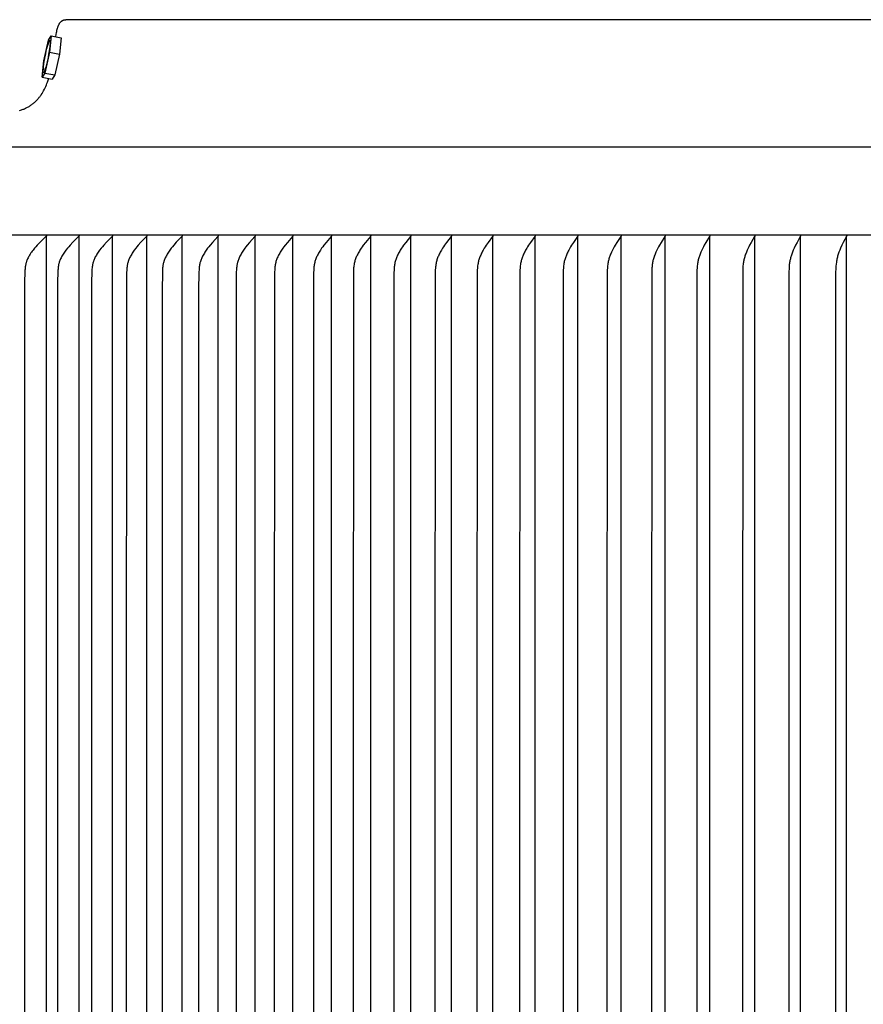
# Model space of a CAD drawing. Units: inches. Extents: x -21.8 to 32.4, y -15.3 to 25.8.
# Drawn here: x -2.7 to 1.5, y 6.5 to 11.4 of the extents above; entities that cross this region are included whole.
import ezdxf

# ---------------------------------------------------------------- set-up
doc = ezdxf.new("R2010")
doc.units = ezdxf.units.IN
doc.header["$MEASUREMENT"] = 0
doc.layers.add('AV-RF', color=4, linetype='Continuous')

msp = doc.modelspace()

# ---------------------------------------------------------------- linework, layer by layer
at = {"layer": 'AV-RF'}
for points in [[(-2.4887, 11.2861), (-2.487, 11.2966), (-2.485, 11.3071), (-2.4839, 11.3123), (-2.4826, 11.3175), (-2.4813, 11.3226), (-2.4798, 11.3278), (-2.4784, 11.3322), (-2.4776, 11.3345), (-2.4768, 11.3367), (-2.4759, 11.3389), (-2.475, 11.3411), (-2.4741, 11.3432), (-2.4731, 11.3453), (-2.4722, 11.3471), (-2.4712, 11.3489), (-2.4702, 11.3506), (-2.4692, 11.3523), (-2.4686, 11.3532), (-2.4681, 11.354), (-2.4675, 11.3548), (-2.4669, 11.3556), (-2.4663, 11.3564), (-2.4656, 11.3572), (-2.465, 11.3579), (-2.4643, 11.3587), (-2.4637, 11.3593), (-2.4631, 11.36), (-2.4625, 11.3606), (-2.4619, 11.3612), (-2.4612, 11.3618), (-2.4606, 11.3624), (-2.4599, 11.363), (-2.4592, 11.3635), (-2.4585, 11.364), (-2.4578, 11.3645), (-2.457, 11.365), (-2.4563, 11.3655), (-2.4555, 11.366), (-2.4548, 11.3664), (-2.454, 11.3668), (-2.4532, 11.3672), (-2.4524, 11.3675), (-2.4516, 11.3679), (-2.4507, 11.3682), (-2.4499, 11.3685), (-2.449, 11.3688), (-2.4482, 11.369), (-2.4473, 11.3692), (-2.4464, 11.3694), (-2.4455, 11.3696), (-2.4446, 11.3697), (-2.4437, 11.3699), (-2.4428, 11.37), (-2.4419, 11.37), (-2.441, 11.3701), (-2.4401, 11.3701), (-2.4392, 11.3701)], [(13.5608, 11.3701), (5.5608, 11.3701), (-2.4392, 11.3701)], [(-2.5473, 11.1663), (-2.5245, 11.2691)], [(-2.5245, 11.2691), (-2.5107, 11.2903)], [(-2.5107, 11.2903), (-2.5197, 11.2088)], [(-2.5107, 11.2903), (-2.4616, 11.2809)], [(-2.4616, 11.2809), (-2.4706, 11.1993)], [(-2.5562, 11.0847), (-2.5473, 11.1663)], [(-2.5197, 11.2088), (-2.5424, 11.106)], [(-2.5197, 11.2088), (-2.4706, 11.1993)], [(-2.4706, 11.1993), (-2.4933, 11.0965)], [(-2.6683, 10.9201), (-2.6636, 10.9215), (-2.6589, 10.9231), (-2.6543, 10.9248), (-2.6504, 10.9263), (-2.6465, 10.9278), (-2.6427, 10.9295), (-2.6389, 10.9312), (-2.6352, 10.933), (-2.6315, 10.9349), (-2.6278, 10.9369), (-2.6242, 10.9389), (-2.6206, 10.941), (-2.6171, 10.9432), (-2.6136, 10.9455), (-2.6102, 10.9478), (-2.6068, 10.9502), (-2.6035, 10.9527), (-2.6002, 10.9553), (-2.597, 10.9579), (-2.594, 10.9604), (-2.5911, 10.963), (-2.5883, 10.9657), (-2.5855, 10.9684), (-2.5828, 10.9712), (-2.5801, 10.974), (-2.5775, 10.9769), (-2.5749, 10.9798), (-2.5724, 10.9828), (-2.57, 10.9858), (-2.5676, 10.9889), (-2.5652, 10.992), (-2.563, 10.9952), (-2.5607, 10.9984), (-2.5564, 11.0049), (-2.5523, 11.0116), (-2.5485, 11.0184), (-2.5448, 11.0253), (-2.5413, 11.0324), (-2.538, 11.0396), (-2.5349, 11.0468), (-2.532, 11.0541), (-2.5293, 11.0615), (-2.5263, 11.0699), (-2.5235, 11.0785)], [(-2.5424, 11.106), (-2.5562, 11.0847)], [(-2.5562, 11.0847), (-2.5071, 11.0753)], [(-2.5424, 11.106), (-2.4933, 11.0965)], [(-2.4933, 11.0965), (-2.5071, 11.0753)], [(16.1067, 10.7392), (-4.9852, 10.7392)], [(16.0588, 10.3036), (-4.9372, 10.3036)], [(-2.5344, 10.3025), (-2.5344, 10.3024), (-2.5344, 10.3022), (-2.5344, 10.3021), (-2.5344, 10.3019), (-2.5344, 10.3018), (-2.5343, 10.3016), (-2.5343, 10.3015), (-2.5343, 10.3014), (-2.5343, 10.3012), (-2.5344, 10.3011), (-2.5344, 10.301), (-2.5344, 10.3008), (-2.5344, 10.3007), (-2.5344, 10.3006), (-2.5344, 10.3004), (-2.5344, 10.3003), (-2.5345, 10.3002), (-2.5345, 10.3001), (-2.5345, 10.3), (-2.5346, 10.2998), (-2.5346, 10.2997), (-2.5346, 10.2996), (-2.5347, 10.2995), (-2.5347, 10.2994), (-2.5348, 10.2993), (-2.5348, 10.2992), (-2.5349, 10.2991), (-2.5349, 10.2989), (-2.535, 10.2988), (-2.535, 10.2987), (-2.5351, 10.2986), (-2.5351, 10.2985), (-2.5353, 10.2983), (-2.5354, 10.2981), (-2.5355, 10.2979), (-2.5357, 10.2978), (-2.5358, 10.2976), (-2.536, 10.2974), (-2.5361, 10.2972), (-2.5363, 10.297), (-2.5366, 10.2967), (-2.5369, 10.2963), (-2.5663, 10.2676), (-2.5802, 10.2531), (-2.5869, 10.2457), (-2.5935, 10.2382), (-2.601, 10.229), (-2.6046, 10.2243), (-2.6081, 10.2196), (-2.6115, 10.2148), (-2.6148, 10.2098), (-2.618, 10.2048), (-2.621, 10.1997), (-2.6234, 10.1954), (-2.6257, 10.1909), (-2.6279, 10.1864), (-2.6299, 10.1818), (-2.6317, 10.1772), (-2.6326, 10.1749), (-2.6334, 10.1725), (-2.6342, 10.1702), (-2.6349, 10.1678), (-2.6356, 10.1654), (-2.6363, 10.163), (-2.6369, 10.1603), (-2.6375, 10.1575), (-2.6381, 10.1547), (-2.6386, 10.1519), (-2.6394, 10.1463), (-2.6401, 10.1406), (-2.6406, 10.1349), (-2.641, 10.1292), (-2.6416, 10.1178), (-2.6427, 10.0739), (-2.6431, 7.5525), (-2.6427, 5.0312)], [(-2.5344, 4.8074), (-2.5344, 7.5525), (-2.5344, 10.2977)], [(-2.3731, 10.3025), (-2.3731, 10.3024), (-2.373, 10.3022), (-2.373, 10.3021), (-2.373, 10.3019), (-2.373, 10.3018), (-2.373, 10.3017), (-2.373, 10.3015), (-2.373, 10.3014), (-2.373, 10.3012), (-2.373, 10.3011), (-2.373, 10.301), (-2.373, 10.3008), (-2.373, 10.3007), (-2.373, 10.3006), (-2.3731, 10.3005), (-2.3731, 10.3003), (-2.3731, 10.3002), (-2.3731, 10.3001), (-2.3732, 10.3), (-2.3732, 10.2999), (-2.3732, 10.2997), (-2.3733, 10.2996), (-2.3733, 10.2995), (-2.3733, 10.2994), (-2.3734, 10.2993), (-2.3734, 10.2992), (-2.3735, 10.2991), (-2.3735, 10.299), (-2.3736, 10.2989), (-2.3736, 10.2988), (-2.3737, 10.2986), (-2.3738, 10.2985), (-2.3739, 10.2983), (-2.374, 10.2981), (-2.3741, 10.298), (-2.3743, 10.2978), (-2.3744, 10.2976), (-2.3746, 10.2974), (-2.3747, 10.2972), (-2.3749, 10.297), (-2.3752, 10.2967), (-2.3755, 10.2963), (-2.4043, 10.2676), (-2.4179, 10.2531), (-2.4245, 10.2457), (-2.4309, 10.2382), (-2.4383, 10.229), (-2.4418, 10.2243), (-2.4453, 10.2196), (-2.4486, 10.2147), (-2.4519, 10.2098), (-2.455, 10.2048), (-2.4579, 10.1997), (-2.4603, 10.1953), (-2.4625, 10.1909), (-2.4646, 10.1864), (-2.4666, 10.1818), (-2.4684, 10.1772), (-2.4693, 10.1749), (-2.4701, 10.1725), (-2.4709, 10.1702), (-2.4716, 10.1678), (-2.4723, 10.1654), (-2.4729, 10.163), (-2.4735, 10.1603), (-2.4741, 10.1575), (-2.4747, 10.1547), (-2.4752, 10.1519), (-2.476, 10.1463), (-2.4766, 10.1406), (-2.4771, 10.1349), (-2.4775, 10.1292), (-2.4781, 10.1178), (-2.4792, 10.0739), (-2.4796, 7.5525), (-2.4792, 5.0312)], [(-2.3731, 4.8074), (-2.3731, 7.5525), (-2.3731, 10.2977)], [(-2.2072, 10.3025), (-2.2072, 10.3024), (-2.2072, 10.3022), (-2.2072, 10.3021), (-2.2072, 10.3019), (-2.2071, 10.3018), (-2.2071, 10.3017), (-2.2071, 10.3015), (-2.2071, 10.3014), (-2.2071, 10.3012), (-2.2071, 10.3011), (-2.2071, 10.301), (-2.2072, 10.3008), (-2.2072, 10.3007), (-2.2072, 10.3006), (-2.2072, 10.3005), (-2.2072, 10.3003), (-2.2072, 10.3002), (-2.2073, 10.3001), (-2.2073, 10.3), (-2.2073, 10.2999), (-2.2074, 10.2998), (-2.2074, 10.2996), (-2.2074, 10.2995), (-2.2075, 10.2994), (-2.2075, 10.2993), (-2.2076, 10.2992), (-2.2076, 10.2991), (-2.2077, 10.299), (-2.2077, 10.2989), (-2.2078, 10.2988), (-2.2078, 10.2987), (-2.2079, 10.2986), (-2.208, 10.2984), (-2.2081, 10.2982), (-2.2082, 10.298), (-2.2084, 10.2978), (-2.2085, 10.2976), (-2.2087, 10.2974), (-2.2088, 10.2972), (-2.209, 10.297), (-2.2093, 10.2967), (-2.2096, 10.2963), (-2.2378, 10.2676), (-2.2511, 10.2531), (-2.2576, 10.2457), (-2.2639, 10.2382), (-2.2711, 10.229), (-2.2746, 10.2243), (-2.278, 10.2195), (-2.2812, 10.2147), (-2.2844, 10.2098), (-2.2874, 10.2048), (-2.2903, 10.1997), (-2.2926, 10.1953), (-2.2948, 10.1909), (-2.2969, 10.1864), (-2.2988, 10.1818), (-2.3006, 10.1772), (-2.3014, 10.1748), (-2.3022, 10.1725), (-2.303, 10.1701), (-2.3037, 10.1678), (-2.3043, 10.1654), (-2.3049, 10.163), (-2.3056, 10.1603), (-2.3062, 10.1575), (-2.3067, 10.1547), (-2.3072, 10.1519), (-2.308, 10.1462), (-2.3086, 10.1406), (-2.3091, 10.1349), (-2.3095, 10.1292), (-2.31, 10.1178), (-2.3111, 10.0739), (-2.3115, 7.5525), (-2.3111, 5.0312)], [(-2.2072, 4.8074), (-2.2072, 7.5525), (-2.2072, 10.2977)], [(-2.037, 10.3025), (-2.037, 10.3024), (-2.0369, 10.3022), (-2.0369, 10.3021), (-2.0369, 10.3019), (-2.0369, 10.3018), (-2.0369, 10.3017), (-2.0369, 10.3015), (-2.0369, 10.3014), (-2.0369, 10.3013), (-2.0369, 10.3011), (-2.0369, 10.301), (-2.0369, 10.3009), (-2.0369, 10.3007), (-2.0369, 10.3006), (-2.0369, 10.3005), (-2.037, 10.3004), (-2.037, 10.3002), (-2.037, 10.3001), (-2.037, 10.3), (-2.0371, 10.2999), (-2.0371, 10.2998), (-2.0371, 10.2996), (-2.0372, 10.2995), (-2.0372, 10.2994), (-2.0373, 10.2993), (-2.0373, 10.2992), (-2.0373, 10.2991), (-2.0374, 10.299), (-2.0374, 10.2989), (-2.0375, 10.2988), (-2.0375, 10.2987), (-2.0376, 10.2986), (-2.0377, 10.2984), (-2.0378, 10.2982), (-2.038, 10.298), (-2.0381, 10.2978), (-2.0382, 10.2976), (-2.0384, 10.2974), (-2.0385, 10.2972), (-2.0387, 10.2971), (-2.039, 10.2967), (-2.0393, 10.2963), (-2.0669, 10.2676), (-2.0799, 10.2531), (-2.0862, 10.2457), (-2.0924, 10.2382), (-2.0994, 10.229), (-2.1029, 10.2243), (-2.1062, 10.2195), (-2.1094, 10.2147), (-2.1125, 10.2098), (-2.1154, 10.2048), (-2.1182, 10.1997), (-2.1205, 10.1953), (-2.1227, 10.1909), (-2.1247, 10.1864), (-2.1266, 10.1818), (-2.1283, 10.1772), (-2.1299, 10.1725), (-2.1306, 10.1701), (-2.1313, 10.1678), (-2.132, 10.1654), (-2.1325, 10.163), (-2.1332, 10.1602), (-2.1338, 10.1575), (-2.1343, 10.1547), (-2.1347, 10.1519), (-2.1355, 10.1462), (-2.1361, 10.1406), (-2.1366, 10.1349), (-2.137, 10.1292), (-2.1375, 10.1178), (-2.1386, 10.0739), (-2.139, 7.5525), (-2.1386, 5.0312)], [(-2.037, 4.8074), (-2.037, 7.5525), (-2.037, 10.2977)], [(-1.8624, 10.3025), (-1.8624, 10.3024), (-1.8624, 10.3022), (-1.8624, 10.3021), (-1.8623, 10.302), (-1.8623, 10.3018), (-1.8623, 10.3017), (-1.8623, 10.3015), (-1.8623, 10.3014), (-1.8623, 10.3013), (-1.8623, 10.3011), (-1.8623, 10.301), (-1.8623, 10.3009), (-1.8623, 10.3007), (-1.8624, 10.3006), (-1.8624, 10.3005), (-1.8624, 10.3004), (-1.8624, 10.3002), (-1.8624, 10.3001), (-1.8625, 10.3), (-1.8625, 10.2999), (-1.8625, 10.2998), (-1.8626, 10.2997), (-1.8626, 10.2996), (-1.8626, 10.2994), (-1.8627, 10.2993), (-1.8627, 10.2992), (-1.8628, 10.2991), (-1.8628, 10.299), (-1.8629, 10.2989), (-1.8629, 10.2988), (-1.863, 10.2987), (-1.863, 10.2986), (-1.8631, 10.2984), (-1.8633, 10.2982), (-1.8634, 10.298), (-1.8635, 10.2978), (-1.8636, 10.2976), (-1.8638, 10.2974), (-1.8639, 10.2972), (-1.8641, 10.2971), (-1.8644, 10.2967), (-1.8647, 10.2964), (-1.8917, 10.2676), (-1.9044, 10.2531), (-1.9106, 10.2457), (-1.9166, 10.2382), (-1.9235, 10.229), (-1.9268, 10.2243), (-1.93, 10.2195), (-1.9332, 10.2147), (-1.9362, 10.2098), (-1.9391, 10.2048), (-1.9418, 10.1997), (-1.944, 10.1953), (-1.9461, 10.1909), (-1.9481, 10.1863), (-1.95, 10.1818), (-1.9517, 10.1772), (-1.9532, 10.1725), (-1.9539, 10.1701), (-1.9546, 10.1678), (-1.9552, 10.1654), (-1.9558, 10.163), (-1.9564, 10.1602), (-1.957, 10.1575), (-1.9575, 10.1547), (-1.9579, 10.1519), (-1.9587, 10.1462), (-1.9593, 10.1406), (-1.9598, 10.1349), (-1.9602, 10.1292), (-1.9607, 10.1178), (-1.9619, 10.03), (-1.9621, 7.5525), (-1.9619, 5.075)], [(-1.8624, 4.8074), (-1.8624, 7.5525), (-1.8624, 10.2977)], [(-1.6837, 10.3025), (-1.6836, 10.3024), (-1.6836, 10.3022), (-1.6836, 10.3021), (-1.6836, 10.302), (-1.6836, 10.3018), (-1.6836, 10.3017), (-1.6836, 10.3015), (-1.6836, 10.3014), (-1.6836, 10.3013), (-1.6836, 10.3011), (-1.6836, 10.301), (-1.6836, 10.3009), (-1.6836, 10.3008), (-1.6836, 10.3006), (-1.6836, 10.3005), (-1.6836, 10.3004), (-1.6837, 10.3003), (-1.6837, 10.3001), (-1.6837, 10.3), (-1.6837, 10.2999), (-1.6838, 10.2998), (-1.6838, 10.2997), (-1.6838, 10.2996), (-1.6839, 10.2995), (-1.6839, 10.2993), (-1.6839, 10.2992), (-1.684, 10.2991), (-1.684, 10.299), (-1.6841, 10.2989), (-1.6841, 10.2988), (-1.6842, 10.2986), (-1.6843, 10.2984), (-1.6845, 10.2982), (-1.6846, 10.298), (-1.6847, 10.2978), (-1.6849, 10.2976), (-1.685, 10.2974), (-1.6851, 10.2973), (-1.6853, 10.2971), (-1.6856, 10.2967), (-1.6859, 10.2964), (-1.7122, 10.2675), (-1.7246, 10.2531), (-1.7307, 10.2457), (-1.7365, 10.2382), (-1.7433, 10.2289), (-1.7465, 10.2242), (-1.7497, 10.2195), (-1.7527, 10.2147), (-1.7557, 10.2098), (-1.7585, 10.2048), (-1.7611, 10.1997), (-1.7633, 10.1953), (-1.7654, 10.1909), (-1.7673, 10.1863), (-1.7691, 10.1818), (-1.7708, 10.1771), (-1.7723, 10.1725), (-1.7736, 10.1678), (-1.7742, 10.1654), (-1.7748, 10.163), (-1.7754, 10.1602), (-1.7759, 10.1575), (-1.7764, 10.1547), (-1.7769, 10.1519), (-1.7776, 10.1462), (-1.7782, 10.1406), (-1.7787, 10.1349), (-1.7795, 10.1178), (-1.7808, 10.03), (-1.7809, 7.5525), (-1.7808, 5.075)], [(-1.6837, 4.8074), (-1.6837, 7.5525), (-1.6837, 10.2977)], [(-1.5008, 10.3025), (-1.5008, 10.3024), (-1.5008, 10.3022), (-1.5007, 10.3021), (-1.5007, 10.302), (-1.5007, 10.3018), (-1.5007, 10.3017), (-1.5007, 10.3015), (-1.5007, 10.3014), (-1.5007, 10.3013), (-1.5007, 10.3011), (-1.5007, 10.301), (-1.5007, 10.3009), (-1.5007, 10.3008), (-1.5007, 10.3006), (-1.5007, 10.3005), (-1.5008, 10.3004), (-1.5008, 10.3003), (-1.5008, 10.3002), (-1.5008, 10.3), (-1.5009, 10.2999), (-1.5009, 10.2998), (-1.5009, 10.2997), (-1.501, 10.2996), (-1.501, 10.2995), (-1.501, 10.2994), (-1.5011, 10.2993), (-1.5011, 10.2991), (-1.5012, 10.299), (-1.5012, 10.2989), (-1.5012, 10.2988), (-1.5014, 10.2986), (-1.5015, 10.2984), (-1.5016, 10.2982), (-1.5017, 10.298), (-1.5018, 10.2978), (-1.502, 10.2976), (-1.5021, 10.2974), (-1.5022, 10.2973), (-1.5024, 10.2971), (-1.5027, 10.2967), (-1.503, 10.2964), (-1.5287, 10.2675), (-1.5408, 10.253), (-1.5466, 10.2457), (-1.5523, 10.2382), (-1.5589, 10.2289), (-1.5621, 10.2242), (-1.5652, 10.2195), (-1.5681, 10.2146), (-1.571, 10.2097), (-1.5737, 10.2048), (-1.5763, 10.1997), (-1.5784, 10.1953), (-1.5805, 10.1908), (-1.5823, 10.1863), (-1.5841, 10.1817), (-1.5857, 10.1771), (-1.5872, 10.1725), (-1.5885, 10.1678), (-1.5891, 10.1654), (-1.5896, 10.163), (-1.5902, 10.1602), (-1.5908, 10.1575), (-1.5912, 10.1547), (-1.5917, 10.1518), (-1.5924, 10.1462), (-1.593, 10.1406), (-1.5934, 10.1349), (-1.5943, 10.1178), (-1.5958, 9.7012), (-1.5956, 7.5525), (-1.5958, 5.4039)], [(-1.5008, 4.8074), (-1.5008, 7.5525), (-1.5008, 10.2977)], [(-1.314, 10.3025), (-1.3139, 10.3024), (-1.3139, 10.3022), (-1.3139, 10.3021), (-1.3139, 10.302), (-1.3139, 10.3018), (-1.3138, 10.3017), (-1.3138, 10.3016), (-1.3138, 10.3014), (-1.3138, 10.3013), (-1.3138, 10.3012), (-1.3138, 10.301), (-1.3138, 10.3009), (-1.3138, 10.3008), (-1.3139, 10.3007), (-1.3139, 10.3005), (-1.3139, 10.3004), (-1.3139, 10.3003), (-1.3139, 10.3002), (-1.314, 10.3001), (-1.314, 10.2999), (-1.314, 10.2998), (-1.314, 10.2997), (-1.3141, 10.2996), (-1.3141, 10.2995), (-1.3141, 10.2994), (-1.3142, 10.2993), (-1.3142, 10.2992), (-1.3143, 10.2991), (-1.3143, 10.2989), (-1.3144, 10.2988), (-1.3145, 10.2986), (-1.3146, 10.2984), (-1.3147, 10.2982), (-1.3148, 10.298), (-1.3149, 10.2978), (-1.3151, 10.2976), (-1.3152, 10.2975), (-1.3153, 10.2973), (-1.3155, 10.2971), (-1.3158, 10.2967), (-1.3161, 10.2964), (-1.3411, 10.2675), (-1.3529, 10.253), (-1.3585, 10.2457), (-1.3641, 10.2382), (-1.3705, 10.2289), (-1.3736, 10.2242), (-1.3766, 10.2194), (-1.3795, 10.2146), (-1.3823, 10.2097), (-1.3849, 10.2048), (-1.3875, 10.1997), (-1.3895, 10.1953), (-1.3915, 10.1908), (-1.3933, 10.1863), (-1.395, 10.1817), (-1.3966, 10.1771), (-1.398, 10.1724), (-1.3993, 10.1678), (-1.4004, 10.163), (-1.401, 10.1602), (-1.4015, 10.1574), (-1.4024, 10.1518), (-1.4031, 10.1462), (-1.4037, 10.1405), (-1.4041, 10.1349), (-1.4049, 10.1178), (-1.4062, 7.5525), (-1.4049, 4.9873)], [(-1.314, 4.8074), (-1.314, 7.5525), (-1.314, 10.2977)], [(-1.1232, 10.3025), (-1.1232, 10.3024), (-1.1231, 10.3022), (-1.1231, 10.3021), (-1.1231, 10.302), (-1.1231, 10.3018), (-1.1231, 10.3017), (-1.1231, 10.3016), (-1.1231, 10.3014), (-1.1231, 10.3013), (-1.1231, 10.3012), (-1.1231, 10.301), (-1.1231, 10.3009), (-1.1231, 10.3008), (-1.1231, 10.3007), (-1.1231, 10.3005), (-1.1231, 10.3004), (-1.1231, 10.3003), (-1.1232, 10.3002), (-1.1232, 10.3001), (-1.1232, 10.3), (-1.1232, 10.2998), (-1.1233, 10.2997), (-1.1233, 10.2996), (-1.1233, 10.2995), (-1.1234, 10.2994), (-1.1234, 10.2993), (-1.1235, 10.2992), (-1.1235, 10.2991), (-1.1235, 10.299), (-1.1236, 10.2989), (-1.1237, 10.2986), (-1.1238, 10.2984), (-1.1239, 10.2982), (-1.124, 10.298), (-1.1241, 10.2979), (-1.1243, 10.2977), (-1.1244, 10.2975), (-1.1245, 10.2973), (-1.1247, 10.2971), (-1.1249, 10.2967), (-1.1252, 10.2964), (-1.1496, 10.2675), (-1.161, 10.253), (-1.1666, 10.2456), (-1.1719, 10.2382), (-1.1782, 10.2289), (-1.1812, 10.2242), (-1.1841, 10.2194), (-1.1869, 10.2146), (-1.1896, 10.2097), (-1.1922, 10.2048), (-1.1947, 10.1997), (-1.1967, 10.1953), (-1.1986, 10.1908), (-1.2004, 10.1863), (-1.202, 10.1817), (-1.2036, 10.1771), (-1.2049, 10.1724), (-1.2062, 10.1677), (-1.2073, 10.163), (-1.2078, 10.1602), (-1.2083, 10.1574), (-1.2092, 10.1518), (-1.2099, 10.1462), (-1.2104, 10.1405), (-1.2112, 10.1292), (-1.2117, 10.1178), (-1.2129, 7.5525), (-1.2117, 4.9873)], [(-1.1232, 4.8074), (-1.1232, 7.5525), (-1.1232, 10.2977)], [(-0.9287, 10.3025), (-0.9286, 10.3024), (-0.9286, 10.3023), (-0.9286, 10.3021), (-0.9286, 10.302), (-0.9286, 10.3018), (-0.9285, 10.3017), (-0.9285, 10.3016), (-0.9285, 10.3014), (-0.9285, 10.3013), (-0.9285, 10.3012), (-0.9285, 10.3011), (-0.9285, 10.3009), (-0.9285, 10.3008), (-0.9285, 10.3007), (-0.9286, 10.3006), (-0.9286, 10.3004), (-0.9286, 10.3003), (-0.9286, 10.3002), (-0.9286, 10.3001), (-0.9287, 10.3), (-0.9287, 10.2999), (-0.9287, 10.2997), (-0.9287, 10.2996), (-0.9288, 10.2995), (-0.9288, 10.2994), (-0.9289, 10.2993), (-0.9289, 10.2992), (-0.9289, 10.2991), (-0.929, 10.2989), (-0.9291, 10.2987), (-0.9292, 10.2985), (-0.9293, 10.2983), (-0.9294, 10.2981), (-0.9296, 10.2979), (-0.9297, 10.2977), (-0.9298, 10.2975), (-0.9299, 10.2973), (-0.9301, 10.2971), (-0.9303, 10.2967), (-0.9543, 10.2674), (-0.9654, 10.253), (-0.9708, 10.2456), (-0.976, 10.2382), (-0.9821, 10.2289), (-0.985, 10.2242), (-0.9878, 10.2194), (-0.9905, 10.2146), (-0.9932, 10.2097), (-0.9957, 10.2047), (-0.998, 10.1997), (-1, 10.1953), (-1.0019, 10.1908), (-1.0036, 10.1863), (-1.0052, 10.1817), (-1.0067, 10.1771), (-1.008, 10.1724), (-1.0092, 10.1677), (-1.0103, 10.163), (-1.0108, 10.1602), (-1.0113, 10.1574), (-1.0122, 10.1518), (-1.0128, 10.1462), (-1.0134, 10.1405), (-1.0141, 10.1292), (-1.0145, 10.1178), (-1.0158, 7.5525), (-1.0145, 4.9873)], [(-0.9287, 4.8078), (-0.9287, 7.5525), (-0.9287, 10.2972)], [(-0.7304, 10.3025), (-0.7304, 10.3024), (-0.7304, 10.3023), (-0.7304, 10.3021), (-0.7304, 10.302), (-0.7303, 10.3018), (-0.7303, 10.3017), (-0.7303, 10.3016), (-0.7303, 10.3014), (-0.7303, 10.3013), (-0.7303, 10.3012), (-0.7303, 10.3011), (-0.7303, 10.3009), (-0.7303, 10.3008), (-0.7303, 10.3007), (-0.7303, 10.3006), (-0.7304, 10.3005), (-0.7304, 10.3003), (-0.7304, 10.3002), (-0.7304, 10.3001), (-0.7304, 10.3), (-0.7305, 10.2999), (-0.7305, 10.2998), (-0.7305, 10.2996), (-0.7305, 10.2995), (-0.7306, 10.2994), (-0.7306, 10.2993), (-0.7307, 10.2992), (-0.7307, 10.2991), (-0.7308, 10.2989), (-0.7309, 10.2987), (-0.731, 10.2985), (-0.7311, 10.2983), (-0.7312, 10.2981), (-0.7313, 10.2979), (-0.7314, 10.2977), (-0.7315, 10.2975), (-0.7318, 10.2971), (-0.7321, 10.2967), (-0.7553, 10.2674), (-0.7661, 10.253), (-0.7713, 10.2456), (-0.7763, 10.2382), (-0.7822, 10.2289), (-0.7851, 10.2242), (-0.7878, 10.2194), (-0.7905, 10.2146), (-0.793, 10.2097), (-0.7954, 10.2047), (-0.7977, 10.1997), (-0.7996, 10.1953), (-0.8014, 10.1908), (-0.8031, 10.1863), (-0.8047, 10.1817), (-0.8061, 10.1771), (-0.8074, 10.1724), (-0.8086, 10.1677), (-0.8096, 10.163), (-0.8101, 10.1602), (-0.8106, 10.1574), (-0.8114, 10.1518), (-0.8121, 10.1462), (-0.8126, 10.1405), (-0.8133, 10.1291), (-0.8137, 10.1178), (-0.8149, 7.5525), (-0.8137, 4.9873)], [(-0.7304, 4.8078), (-0.7304, 7.5525), (-0.7304, 10.2972)], [(-0.5287, 10.3025), (-0.5286, 10.3024), (-0.5286, 10.3023), (-0.5286, 10.3021), (-0.5286, 10.302), (-0.5286, 10.3019), (-0.5285, 10.3017), (-0.5285, 10.3016), (-0.5285, 10.3015), (-0.5285, 10.3013), (-0.5285, 10.3012), (-0.5285, 10.3011), (-0.5285, 10.301), (-0.5285, 10.3008), (-0.5285, 10.3007), (-0.5285, 10.3006), (-0.5286, 10.3005), (-0.5286, 10.3004), (-0.5286, 10.3002), (-0.5286, 10.3001), (-0.5286, 10.3), (-0.5287, 10.2999), (-0.5287, 10.2998), (-0.5287, 10.2997), (-0.5288, 10.2996), (-0.5288, 10.2994), (-0.5288, 10.2993), (-0.5289, 10.2992), (-0.5289, 10.2991), (-0.529, 10.2989), (-0.5291, 10.2987), (-0.5292, 10.2985), (-0.5293, 10.2983), (-0.5294, 10.2981), (-0.5295, 10.2979), (-0.5296, 10.2977), (-0.5297, 10.2975), (-0.53, 10.2971), (-0.5302, 10.2968), (-0.5528, 10.2674), (-0.5632, 10.253), (-0.5682, 10.2456), (-0.5731, 10.2382), (-0.5788, 10.2289), (-0.5815, 10.2241), (-0.5842, 10.2194), (-0.5868, 10.2145), (-0.5892, 10.2097), (-0.5916, 10.2047), (-0.5938, 10.1997), (-0.5956, 10.1953), (-0.5974, 10.1908), (-0.599, 10.1862), (-0.6005, 10.1817), (-0.6019, 10.177), (-0.6031, 10.1724), (-0.6043, 10.1677), (-0.6053, 10.163), (-0.6062, 10.1574), (-0.607, 10.1518), (-0.6077, 10.1462), (-0.6082, 10.1405), (-0.6088, 10.1291), (-0.6093, 10.1177), (-0.6104, 7.5525), (-0.6093, 4.9873)], [(-0.5287, 4.8078), (-0.5287, 7.5525), (-0.5287, 10.2973)], [(-0.3234, 10.3025), (-0.3234, 10.3024), (-0.3234, 10.3023), (-0.3234, 10.3021), (-0.3233, 10.302), (-0.3233, 10.3019), (-0.3233, 10.3017), (-0.3233, 10.3016), (-0.3233, 10.3015), (-0.3233, 10.3013), (-0.3233, 10.3012), (-0.3233, 10.3011), (-0.3233, 10.301), (-0.3233, 10.3008), (-0.3233, 10.3007), (-0.3233, 10.3006), (-0.3233, 10.3005), (-0.3233, 10.3004), (-0.3234, 10.3003), (-0.3234, 10.3001), (-0.3234, 10.3), (-0.3234, 10.2999), (-0.3235, 10.2998), (-0.3235, 10.2997), (-0.3235, 10.2996), (-0.3235, 10.2995), (-0.3236, 10.2994), (-0.3236, 10.2991), (-0.3237, 10.2989), (-0.3238, 10.2987), (-0.3239, 10.2985), (-0.324, 10.2983), (-0.3241, 10.2981), (-0.3242, 10.2979), (-0.3243, 10.2977), (-0.3244, 10.2975), (-0.3247, 10.2971), (-0.325, 10.2968), (-0.3467, 10.2674), (-0.3568, 10.2529), (-0.3616, 10.2456), (-0.3663, 10.2382), (-0.3719, 10.2288), (-0.3745, 10.2241), (-0.3771, 10.2193), (-0.3796, 10.2145), (-0.382, 10.2096), (-0.3842, 10.2047), (-0.3864, 10.1997), (-0.3881, 10.1953), (-0.3898, 10.1908), (-0.3914, 10.1862), (-0.3929, 10.1816), (-0.3942, 10.177), (-0.3954, 10.1724), (-0.3965, 10.1677), (-0.3974, 10.163), (-0.3984, 10.1574), (-0.3992, 10.1518), (-0.3998, 10.1462), (-0.4002, 10.1405), (-0.4009, 10.1291), (-0.4013, 10.1177), (-0.4024, 7.5525), (-0.4013, 4.9873)], [(-0.3234, 4.8078), (-0.3234, 7.5525), (-0.3234, 10.2973)], [(-0.1149, 10.3025), (-0.1148, 10.3024), (-0.1148, 10.3023), (-0.1148, 10.3021), (-0.1148, 10.302), (-0.1148, 10.3019), (-0.1147, 10.3017), (-0.1147, 10.3016), (-0.1147, 10.3015), (-0.1147, 10.3014), (-0.1147, 10.3012), (-0.1147, 10.3011), (-0.1147, 10.301), (-0.1147, 10.3009), (-0.1147, 10.3007), (-0.1147, 10.3006), (-0.1148, 10.3005), (-0.1148, 10.3004), (-0.1148, 10.3003), (-0.1148, 10.3002), (-0.1148, 10.3), (-0.1149, 10.2999), (-0.1149, 10.2998), (-0.1149, 10.2997), (-0.1149, 10.2996), (-0.115, 10.2995), (-0.115, 10.2994), (-0.1151, 10.2992), (-0.1151, 10.2989), (-0.1152, 10.2987), (-0.1153, 10.2985), (-0.1154, 10.2983), (-0.1155, 10.2981), (-0.1156, 10.2979), (-0.1157, 10.2977), (-0.1158, 10.2975), (-0.1161, 10.2971), (-0.1163, 10.2968), (-0.1374, 10.2674), (-0.1471, 10.2529), (-0.1517, 10.2456), (-0.1563, 10.2382), (-0.1616, 10.2288), (-0.1642, 10.2241), (-0.1667, 10.2193), (-0.169, 10.2145), (-0.1713, 10.2096), (-0.1735, 10.2047), (-0.1756, 10.1997), (-0.1773, 10.1953), (-0.1789, 10.1908), (-0.1804, 10.1862), (-0.1818, 10.1816), (-0.1831, 10.177), (-0.1843, 10.1724), (-0.1853, 10.1677), (-0.1863, 10.163), (-0.1872, 10.1574), (-0.1879, 10.1518), (-0.1885, 10.1462), (-0.189, 10.1405), (-0.1896, 10.1291), (-0.19, 10.1177), (-0.1911, 7.5525), (-0.19, 4.9873)], [(-0.1149, 4.8078), (-0.1149, 7.5525), (-0.1149, 10.2973)], [(0.0969, 10.3025), (0.0969, 10.3024), (0.097, 10.3023), (0.097, 10.3021), (0.097, 10.302), (0.097, 10.3019), (0.097, 10.3017), (0.097, 10.3016), (0.097, 10.3015), (0.0971, 10.3014), (0.0971, 10.3012), (0.0971, 10.3011), (0.0971, 10.301), (0.0971, 10.3009), (0.097, 10.3008), (0.097, 10.3006), (0.097, 10.3005), (0.097, 10.3004), (0.097, 10.3003), (0.097, 10.3002), (0.097, 10.3001), (0.0969, 10.2999), (0.0969, 10.2998), (0.0969, 10.2997), (0.0969, 10.2996), (0.0968, 10.2994), (0.0967, 10.2992), (0.0967, 10.299), (0.0966, 10.2988), (0.0965, 10.2985), (0.0964, 10.2983), (0.0963, 10.2981), (0.0962, 10.2979), (0.0961, 10.2977), (0.096, 10.2975), (0.0957, 10.2972), (0.0955, 10.2968), (0.0752, 10.2673), (0.0659, 10.2529), (0.0614, 10.2456), (0.0571, 10.2382), (0.0519, 10.2288), (0.0494, 10.2241), (0.047, 10.2193), (0.0447, 10.2145), (0.0425, 10.2096), (0.0405, 10.2047), (0.0385, 10.1997), (0.0368, 10.1952), (0.0352, 10.1907), (0.0338, 10.1862), (0.0324, 10.1816), (0.0312, 10.177), (0.0301, 10.1724), (0.0291, 10.1677), (0.0282, 10.163), (0.0273, 10.1574), (0.0266, 10.1518), (0.026, 10.1461), (0.0256, 10.1405), (0.025, 10.1291), (0.0246, 10.1177), (0.0236, 7.5525), (0.0246, 4.9873)], [(0.0969, 4.8078), (0.0969, 7.5525), (0.0969, 10.2973)], [(0.3118, 10.3025), (0.3118, 10.3023), (0.3118, 10.3022), (0.3118, 10.3021), (0.3119, 10.3019), (0.3119, 10.3018), (0.3119, 10.3017), (0.3119, 10.3016), (0.3119, 10.3014), (0.3119, 10.3013), (0.3119, 10.3012), (0.3119, 10.3011), (0.3119, 10.3009), (0.3119, 10.3008), (0.3119, 10.3007), (0.3119, 10.3006), (0.3119, 10.3005), (0.3119, 10.3004), (0.3119, 10.3002), (0.3118, 10.3001), (0.3118, 10.3), (0.3118, 10.2999), (0.3118, 10.2998), (0.3117, 10.2996), (0.3117, 10.2994), (0.3116, 10.2991), (0.3115, 10.2989), (0.3115, 10.2987), (0.3114, 10.2985), (0.3113, 10.2983), (0.3112, 10.2981), (0.3111, 10.2979), (0.311, 10.2977), (0.3109, 10.2975), (0.3107, 10.2971), (0.3104, 10.2968), (0.2909, 10.2673), (0.282, 10.2529), (0.2777, 10.2455), (0.2735, 10.2381), (0.2685, 10.2288), (0.2639, 10.2193), (0.2617, 10.2144), (0.2595, 10.2096), (0.2575, 10.2047), (0.2556, 10.1997), (0.254, 10.1952), (0.2525, 10.1907), (0.2511, 10.1862), (0.2498, 10.1816), (0.2486, 10.177), (0.2476, 10.1724), (0.2466, 10.1677), (0.2458, 10.163), (0.2449, 10.1574), (0.2442, 10.1518), (0.2437, 10.1461), (0.2432, 10.1405), (0.2427, 10.1291), (0.2423, 10.1177), (0.2413, 7.5525), (0.2423, 4.9873)], [(0.3118, 4.8078), (0.3118, 7.5525), (0.3118, 10.2973)], [(0.5296, 10.3025), (0.5296, 10.3024), (0.5297, 10.3023), (0.5297, 10.3021), (0.5297, 10.302), (0.5297, 10.3019), (0.5297, 10.3018), (0.5298, 10.3016), (0.5298, 10.3015), (0.5298, 10.3014), (0.5298, 10.3013), (0.5298, 10.3011), (0.5298, 10.301), (0.5298, 10.3009), (0.5298, 10.3008), (0.5298, 10.3007), (0.5297, 10.3006), (0.5297, 10.3004), (0.5297, 10.3003), (0.5297, 10.3002), (0.5297, 10.3001), (0.5297, 10.3), (0.5296, 10.2999), (0.5296, 10.2996), (0.5295, 10.2994), (0.5295, 10.2992), (0.5294, 10.299), (0.5293, 10.2988), (0.5293, 10.2986), (0.5292, 10.2984), (0.5291, 10.2982), (0.529, 10.298), (0.5289, 10.2978), (0.5288, 10.2976), (0.5286, 10.2972), (0.5283, 10.2968), (0.5096, 10.2673), (0.501, 10.2528), (0.4969, 10.2455), (0.4929, 10.2381), (0.4882, 10.2288), (0.4837, 10.2192), (0.4816, 10.2144), (0.4796, 10.2096), (0.4776, 10.2047), (0.4758, 10.1997), (0.4743, 10.1952), (0.4728, 10.1907), (0.4715, 10.1862), (0.4702, 10.1816), (0.4691, 10.177), (0.4681, 10.1723), (0.4671, 10.1677), (0.4663, 10.163), (0.4655, 10.1574), (0.4649, 10.1518), (0.4643, 10.1461), (0.4639, 10.1405), (0.4634, 10.1291), (0.463, 10.1177), (0.4621, 7.5525), (0.463, 4.9873)], [(0.5296, 4.8078), (0.5296, 7.5525), (0.5296, 10.2973)], [(0.7503, 10.3025), (0.7503, 10.3024), (0.7504, 10.3023), (0.7504, 10.3021), (0.7504, 10.302), (0.7504, 10.3019), (0.7504, 10.3018), (0.7504, 10.3016), (0.7505, 10.3015), (0.7505, 10.3014), (0.7505, 10.3013), (0.7505, 10.3012), (0.7505, 10.301), (0.7505, 10.3009), (0.7505, 10.3008), (0.7505, 10.3007), (0.7504, 10.3006), (0.7504, 10.3005), (0.7504, 10.3003), (0.7504, 10.3002), (0.7504, 10.3001), (0.7504, 10.2999), (0.7503, 10.2997), (0.7503, 10.2994), (0.7502, 10.2992), (0.7501, 10.299), (0.7501, 10.2988), (0.75, 10.2986), (0.7499, 10.2984), (0.7498, 10.2982), (0.7497, 10.298), (0.7496, 10.2978), (0.7495, 10.2976), (0.7493, 10.2972), (0.7491, 10.2968), (0.7312, 10.2673), (0.723, 10.2528), (0.719, 10.2455), (0.7152, 10.2381), (0.7107, 10.2288), (0.7064, 10.2192), (0.7044, 10.2144), (0.7024, 10.2095), (0.7006, 10.2047), (0.6989, 10.1997), (0.6974, 10.1952), (0.696, 10.1907), (0.6947, 10.1861), (0.6935, 10.1816), (0.6924, 10.177), (0.6915, 10.1723), (0.6906, 10.1677), (0.6898, 10.163), (0.689, 10.1574), (0.6884, 10.1518), (0.6879, 10.1461), (0.6875, 10.1405), (0.687, 10.1291), (0.6858, 10.03), (0.6857, 7.5525), (0.6858, 5.075)], [(0.7503, 4.8074), (0.7503, 7.5525), (0.7503, 10.2977)], [(0.9737, 10.3025), (0.9738, 10.3024), (0.9738, 10.3023), (0.9738, 10.3022), (0.9738, 10.302), (0.9738, 10.3019), (0.9739, 10.3018), (0.9739, 10.3017), (0.9739, 10.3015), (0.9739, 10.3014), (0.9739, 10.3013), (0.9739, 10.3012), (0.9739, 10.3011), (0.9739, 10.3009), (0.9739, 10.3008), (0.9739, 10.3007), (0.9739, 10.3006), (0.9739, 10.3005), (0.9738, 10.3004), (0.9738, 10.3001), (0.9738, 10.2999), (0.9737, 10.2997), (0.9737, 10.2995), (0.9736, 10.2993), (0.9736, 10.299), (0.9735, 10.2988), (0.9734, 10.2986), (0.9733, 10.2984), (0.9733, 10.2982), (0.9732, 10.298), (0.9731, 10.2978), (0.973, 10.2976), (0.9728, 10.2972), (0.9726, 10.2968), (0.9555, 10.2672), (0.9476, 10.2528), (0.9439, 10.2455), (0.9403, 10.2381), (0.9359, 10.2287), (0.9318, 10.2192), (0.9299, 10.2144), (0.9281, 10.2095), (0.9263, 10.2046), (0.9247, 10.1997), (0.9233, 10.1952), (0.922, 10.1907), (0.9207, 10.1861), (0.9196, 10.1815), (0.9186, 10.1769), (0.9176, 10.1723), (0.9168, 10.1677), (0.916, 10.163), (0.9153, 10.1574), (0.9147, 10.1518), (0.9142, 10.1461), (0.9138, 10.1405), (0.9133, 10.1291), (0.9122, 7.5525), (0.9133, 4.976)], [(0.9737, 4.8074), (0.9737, 7.5525), (0.9737, 10.2977)], [(1.1997, 10.3025), (1.1998, 10.3024), (1.1998, 10.3023), (1.1998, 10.3022), (1.1998, 10.302), (1.1999, 10.3019), (1.1999, 10.3018), (1.1999, 10.3017), (1.1999, 10.3015), (1.1999, 10.3014), (1.1999, 10.3013), (1.1999, 10.3012), (1.1999, 10.3011), (1.1999, 10.3009), (1.1999, 10.3008), (1.1999, 10.3006), (1.1999, 10.3004), (1.1998, 10.3001), (1.1998, 10.2999), (1.1998, 10.2997), (1.1997, 10.2995), (1.1997, 10.2993), (1.1996, 10.2991), (1.1995, 10.2988), (1.1995, 10.2986), (1.1994, 10.2984), (1.1993, 10.2982), (1.1992, 10.298), (1.199, 10.2976), (1.1988, 10.2972), (1.1986, 10.2968), (1.1824, 10.2672), (1.1749, 10.2528), (1.1679, 10.2381), (1.1638, 10.2287), (1.1599, 10.2192), (1.1563, 10.2095), (1.1547, 10.2046), (1.1531, 10.1997), (1.1518, 10.1952), (1.1505, 10.1907), (1.1494, 10.1861), (1.1483, 10.1815), (1.1473, 10.1769), (1.1464, 10.1723), (1.1456, 10.1677), (1.1449, 10.163), (1.1442, 10.1574), (1.1436, 10.1518), (1.1432, 10.1461), (1.1428, 10.1405), (1.142, 10.1177), (1.1412, 7.5525), (1.142, 4.9873)], [(1.1997, 4.8074), (1.1997, 7.5525), (1.1997, 10.2977)], [(1.4282, 10.3025), (1.4283, 10.3024), (1.4283, 10.3023), (1.4283, 10.3022), (1.4283, 10.302), (1.4284, 10.3019), (1.4284, 10.3018), (1.4284, 10.3017), (1.4284, 10.3016), (1.4284, 10.3014), (1.4284, 10.3013), (1.4284, 10.3012), (1.4285, 10.3011), (1.4285, 10.301), (1.4285, 10.3009), (1.4285, 10.3007), (1.4285, 10.3006), (1.4284, 10.3005), (1.4284, 10.3004), (1.4284, 10.3003), (1.4284, 10.3002), (1.4284, 10.3), (1.4283, 10.2997), (1.4283, 10.2995), (1.4283, 10.2993), (1.4282, 10.2991), (1.4281, 10.2989), (1.4281, 10.2987), (1.428, 10.2985), (1.4279, 10.2982), (1.4278, 10.298), (1.4277, 10.2978), (1.4277, 10.2976), (1.4275, 10.2972), (1.4273, 10.2968), (1.419, 10.2814), (1.4118, 10.2672), (1.4048, 10.2528), (1.3982, 10.2382), (1.3941, 10.2287), (1.3903, 10.2191), (1.3885, 10.2143), (1.3868, 10.2095), (1.3852, 10.2046), (1.3837, 10.1997), (1.3824, 10.1947), (1.3811, 10.1897), (1.38, 10.1847), (1.379, 10.1796), (1.3782, 10.1745), (1.3774, 10.1694), (1.3761, 10.1591), (1.3751, 10.1488), (1.3744, 10.1385), (1.3736, 10.1177), (1.3728, 7.5525), (1.3736, 4.9873)], [(1.4282, 4.8074), (1.4282, 7.5525), (1.4282, 10.2977)]]:
    msp.add_lwpolyline(points, dxfattribs=at)
msp.add_lwpolyline([(-2.5452, 11.163), (-2.5432, 11.1759), (-2.541, 11.1887), (-2.5384, 11.2015), (-2.5355, 11.2142), (-2.5324, 11.2269), (-2.5289, 11.2395), (-2.5251, 11.252), (-2.5211, 11.2643), (-2.5208, 11.2649), (-2.5206, 11.2653), (-2.5203, 11.2658), (-2.5201, 11.2662), (-2.52, 11.2664), (-2.5198, 11.2666), (-2.5197, 11.2668), (-2.5196, 11.267), (-2.5195, 11.2671), (-2.5194, 11.2673), (-2.5193, 11.2674), (-2.5192, 11.2675), (-2.5192, 11.2675), (-2.5191, 11.2676), (-2.5191, 11.2676), (-2.519, 11.2677), (-2.5189, 11.2677), (-2.5189, 11.2678), (-2.5188, 11.2678), (-2.5188, 11.2679), (-2.5187, 11.2679), (-2.5187, 11.2679), (-2.5186, 11.268), (-2.5186, 11.268), (-2.5185, 11.268), (-2.5185, 11.2681), (-2.5184, 11.2681), (-2.5184, 11.2681), (-2.5183, 11.2681), (-2.5183, 11.2681), (-2.5182, 11.2681), (-2.5182, 11.2682), (-2.5182, 11.2682), (-2.5181, 11.2682), (-2.5181, 11.2682), (-2.518, 11.2682), (-2.518, 11.2681), (-2.5179, 11.2681), (-2.5179, 11.2681), (-2.5178, 11.2681), (-2.5178, 11.2681), (-2.5178, 11.2681), (-2.5177, 11.268), (-2.5177, 11.268), (-2.5176, 11.268), (-2.5176, 11.2679), (-2.5176, 11.2679), (-2.5175, 11.2679), (-2.5175, 11.2678), (-2.5175, 11.2678), (-2.5174, 11.2677), (-2.5174, 11.2677), (-2.5173, 11.2676), (-2.5173, 11.2675), (-2.5173, 11.2675), (-2.5172, 11.2674), (-2.5172, 11.2673), (-2.5172, 11.2673), (-2.5171, 11.2672), (-2.5171, 11.2671), (-2.5171, 11.267), (-2.517, 11.2668), (-2.517, 11.2667), (-2.5169, 11.2665), (-2.5169, 11.2662), (-2.5168, 11.266), (-2.5168, 11.2658), (-2.5167, 11.2655), (-2.5167, 11.2652), (-2.5166, 11.2647), (-2.5166, 11.264), (-2.5165, 11.2634), (-2.5165, 11.2626), (-2.5164, 11.261), (-2.5164, 11.2592), (-2.5165, 11.2572), (-2.5166, 11.255), (-2.5169, 11.2501), (-2.5174, 11.2446), (-2.518, 11.2386), (-2.5197, 11.2256), (-2.5237, 11.1992), (-2.5259, 11.1864), (-2.5285, 11.1736), (-2.5314, 11.1608), (-2.5345, 11.1482), (-2.538, 11.1356), (-2.5418, 11.1231), (-2.5458, 11.1107), (-2.5461, 11.1102), (-2.5463, 11.1097), (-2.5466, 11.1093), (-2.5468, 11.1089), (-2.5469, 11.1087), (-2.5471, 11.1085), (-2.5472, 11.1083), (-2.5473, 11.1081), (-2.5474, 11.108), (-2.5475, 11.1078), (-2.5476, 11.1077), (-2.5477, 11.1076), (-2.5477, 11.1076), (-2.5478, 11.1075), (-2.5479, 11.1074), (-2.5479, 11.1074), (-2.548, 11.1073), (-2.548, 11.1073), (-2.5481, 11.1073), (-2.5481, 11.1072), (-2.5482, 11.1072), (-2.5482, 11.1071), (-2.5483, 11.1071), (-2.5483, 11.1071), (-2.5484, 11.107), (-2.5484, 11.107), (-2.5485, 11.107), (-2.5485, 11.107), (-2.5486, 11.107), (-2.5486, 11.1069), (-2.5487, 11.1069), (-2.5487, 11.1069), (-2.5488, 11.1069), (-2.5488, 11.1069), (-2.5488, 11.1069), (-2.5489, 11.1069), (-2.5489, 11.1069), (-2.549, 11.1069), (-2.549, 11.107), (-2.5491, 11.107), (-2.5491, 11.107), (-2.5491, 11.107), (-2.5492, 11.107), (-2.5492, 11.1071), (-2.5493, 11.1071), (-2.5493, 11.1071), (-2.5493, 11.1072), (-2.5494, 11.1072), (-2.5494, 11.1073), (-2.5495, 11.1073), (-2.5495, 11.1074), (-2.5495, 11.1074), (-2.5496, 11.1075), (-2.5496, 11.1075), (-2.5496, 11.1076), (-2.5497, 11.1077), (-2.5497, 11.1077), (-2.5497, 11.1078), (-2.5498, 11.1079), (-2.5498, 11.108), (-2.5498, 11.1081), (-2.5499, 11.1082), (-2.5499, 11.1084), (-2.55, 11.1086), (-2.55, 11.1088), (-2.5501, 11.1091), (-2.5501, 11.1093), (-2.5502, 11.1096), (-2.5502, 11.1098), (-2.5503, 11.1104), (-2.5503, 11.111), (-2.5504, 11.1117), (-2.5504, 11.1125), (-2.5505, 11.1141), (-2.5505, 11.1159), (-2.5504, 11.1179), (-2.5503, 11.1201), (-2.55, 11.125), (-2.5495, 11.1305), (-2.5489, 11.1365), (-2.5472, 11.1494)], close=True, dxfattribs=at)

doc.saveas('drawing.dxf')
